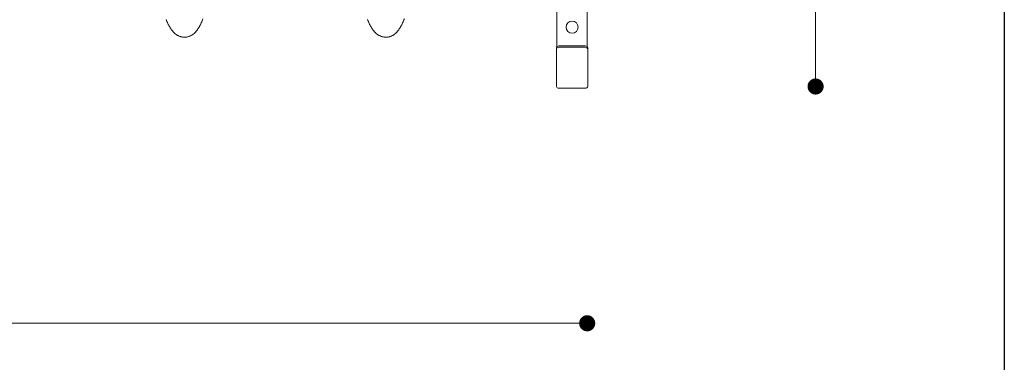
# Model space of a CAD drawing. Units: millimetres. Extents: x 0 to 4013, y 0 to 5448.
# Drawn here: x 3035 to 4013, y 3301 to 3641 of the extents above; entities that cross this region are included whole.
import ezdxf

# ---------------------------------------------------------------- set-up
doc = ezdxf.new("R2010")
doc.units = ezdxf.units.MM
doc.header["$LTSCALE"] = 4
doc.layers.add('Krawędzie widoczneARTUR', color=7, linetype='Continuous', lineweight=13)
doc.layers.add('WymiaryARTUR', color=7, linetype='Continuous', lineweight=25)
doc.styles.get("Standard").update_dxf_attribs({"font": 'arial.ttf'})
doc.dimstyles.new('MATEUSZ', dxfattribs={"dimtxt": 35, "dimasz": 16, "dimexe": 0.18, "dimexo": 0.0625, "dimgap": 0.09, "dimtad": 0, "dimdec": 0, "dimdsep": 46, "dimtxsty": 'Standard', "dimblk": 'DOT', "dimcen": 0.09, "dimse1": 1, "dimse2": 1, "dimadec": 0, "dimazin": 0, "dimtfac": 1, "dimtdec": 0, "dimtofl": 0, "dimtmove": 0, "dimatfit": 3, "dimfxl": 1, "dimtolj": 1, "dimtzin": 0, "dimlwd": 9, "dimlwe": 9, "dimarcsym": 0})

# ---------------------------------------------------------------- blocks, each defined once
blk = doc.blocks.new('_Dot')
at = {"color": 0, "linetype": 'ByBlock', "lineweight": -2}
blk.add_line((-0.5, 0), (-1, 0), dxfattribs=at)
at = {"color": 0, "linetype": 'ByBlock', "const_width": 0.5}
blk.add_lwpolyline([(-0.25, 0, 1), (0.25, 0, 1)], format="xyb", close=True, dxfattribs=at)
blk = doc.blocks.new('*D178')
at = {"layer": 'Defpoints', "color": 0, "linetype": 'Continuous', "transparency": 16777216}
for p in [(2298.73, 3612.67), (3598.73, 3612.67), (3598.73, 3339.34)]:
    blk.add_point(p, dxfattribs=at)
at = {"layer": 'WymiaryARTUR', "color": 0, "linetype": 'Continuous', "lineweight": 9, "transparency": 16777216}
for p, q in [((2314.73, 3339.34), (2898.08, 3339.34)), ((3582.73, 3339.34), (2999.37, 3339.34))]:
    blk.add_line(p, q, dxfattribs=at)
at = {"layer": 'WymiaryARTUR', "color": 0, "linetype": 'Continuous', "lineweight": 9, "transparency": 16777216, "xscale": 16, "yscale": 16, "zscale": 16, "rotation": 180}
blk.add_blockref('_Dot', (2298.73, 3339.34), dxfattribs=at)
at = {"layer": 'WymiaryARTUR', "color": 0, "linetype": 'Continuous', "lineweight": 9, "transparency": 16777216, "xscale": 16, "yscale": 16, "zscale": 16}
blk.add_blockref('_Dot', (3598.73, 3339.34), dxfattribs=at)
at = {"layer": 'WymiaryARTUR', "color": 0, "linetype": 'Continuous', "transparency": 16777216, "insert": (2898.17, 3339.34), "char_height": 35, "attachment_point": 4}
blk.add_mtext('\\A1;1300', dxfattribs=at)
blk = doc.blocks.new('*D179')
at = {"layer": 'Defpoints', "color": 0, "linetype": 'Continuous', "transparency": 16777216}
for p in [(3596.73, 4272.67), (3825.57, 4272.67), (3596.73, 3574.67)]:
    blk.add_point(p, dxfattribs=at)
at = {"layer": 'WymiaryARTUR', "color": 0, "linetype": 'Continuous', "lineweight": 9, "transparency": 16777216}
for p, q in [((3825.57, 4256.67), (3825.57, 3963.55)), ((3825.57, 3590.67), (3825.57, 3885.78))]:
    blk.add_line(p, q, dxfattribs=at)
at = {"layer": 'WymiaryARTUR', "color": 0, "linetype": 'Continuous', "lineweight": 9, "transparency": 16777216, "xscale": 16, "yscale": 16, "zscale": 16}
for p, rotation in [((3825.57, 4272.67), 90), ((3825.57, 3574.67), 270)]:
    blk.add_blockref('_Dot', p, dxfattribs=dict(at, rotation=rotation))
at = {"layer": 'WymiaryARTUR', "color": 0, "linetype": 'Continuous', "transparency": 16777216, "insert": (3825.57, 3885.87), "char_height": 35, "attachment_point": 4, "rotation": 90}
blk.add_mtext('\\A1;698', dxfattribs=at)

msp = doc.modelspace()

# ---------------------------------------------------------------- linework, layer by layer
msp.add_lwpolyline([(-0.03, 5447.6), (4013, 5447.6), (4013, 0.07), (-0.03, 0.07)], close=True)
at = {"layer": 'Krawędzie widoczneARTUR'}
for p, q in [((3598.73, 3614.31), (3598.73, 4233.02)), ((3568.73, 3614.31), (3568.73, 3795.26)), ((3568.23, 3611.84), (3568.23, 3613.25)), ((3568.23, 3611.84), (3568.23, 3574.67)), ((3596.73, 3615.02), (3570.73, 3615.02)), ((3596.73, 3613.61), (3570.73, 3613.61)), ((3599.23, 3611.84), (3599.23, 3613.25)), ((3599.23, 3574.67), (3599.23, 3611.84)), ((3570.73, 3572.9), (3596.73, 3572.9))]:
    msp.add_line(p, q, dxfattribs=at)
at = {"layer": 'Krawędzie widoczneARTUR', "flags": 128}
for points in [[(3217.14, 3641.9), (3216.73, 3640.86), (3216.32, 3639.85), (3215.89, 3638.86), (3215.46, 3637.9), (3215.02, 3636.96), (3214.57, 3636.05), (3214.1, 3635.17), (3213.63, 3634.3), (3213.14, 3633.46), (3212.63, 3632.64), (3212.11, 3631.84), (3211.56, 3631.05), (3210.98, 3630.28), (3210.37, 3629.53), (3209.71, 3628.8), (3209.01, 3628.09), (3208.25, 3627.41), (3207.44, 3626.74), (3207, 3626.42), (3206.55, 3626.11), (3206.07, 3625.81), (3205.58, 3625.52), (3205.06, 3625.24), (3204.53, 3624.98), (3203.99, 3624.74), (3203.42, 3624.52), (3202.85, 3624.32), (3202.25, 3624.14), (3201.64, 3623.99), (3201.02, 3623.87), (3200.39, 3623.77), (3199.75, 3623.71), (3199.1, 3623.68), (3198.46, 3623.69), (3197.82, 3623.73), (3197.19, 3623.79), (3196.56, 3623.89), (3195.94, 3624.01), (3195.32, 3624.16), (3194.72, 3624.33), (3194.13, 3624.53), (3193.56, 3624.74), (3193, 3624.98), (3192.45, 3625.23), (3191.93, 3625.5), (3191.43, 3625.79), (3190.95, 3626.09), (3190.49, 3626.4), (3189.64, 3627.04), (3188.85, 3627.71), (3188.12, 3628.41), (3187.44, 3629.13), (3186.81, 3629.87), (3186.21, 3630.63), (3185.65, 3631.41), (3185.11, 3632.2), (3184.59, 3633.01), (3184.09, 3633.84), (3183.61, 3634.69), (3183.14, 3635.57), (3182.68, 3636.46), (3182.24, 3637.38), (3181.81, 3638.33), (3181.38, 3639.3), (3180.96, 3640.3), (3180.55, 3641.32)], [(3417.14, 3641.9), (3416.73, 3640.86), (3416.32, 3639.85), (3415.89, 3638.86), (3415.46, 3637.9), (3415.02, 3636.96), (3414.57, 3636.05), (3414.1, 3635.17), (3413.63, 3634.3), (3413.14, 3633.46), (3412.63, 3632.64), (3412.11, 3631.84), (3411.56, 3631.05), (3410.98, 3630.28), (3410.37, 3629.53), (3409.71, 3628.8), (3409.01, 3628.09), (3408.25, 3627.41), (3407.44, 3626.74), (3407, 3626.42), (3406.55, 3626.11), (3406.07, 3625.81), (3405.58, 3625.52), (3405.07, 3625.24), (3404.53, 3624.98), (3403.99, 3624.74), (3403.42, 3624.52), (3402.84, 3624.32), (3402.25, 3624.14), (3401.64, 3623.99), (3401.02, 3623.87), (3400.39, 3623.77), (3399.74, 3623.71), (3399.1, 3623.68), (3398.46, 3623.69), (3397.82, 3623.72), (3397.18, 3623.79), (3396.56, 3623.89), (3395.93, 3624.01), (3395.32, 3624.16), (3394.72, 3624.33), (3394.13, 3624.53), (3393.56, 3624.74), (3393, 3624.98), (3392.45, 3625.23), (3391.93, 3625.5), (3391.43, 3625.79), (3390.95, 3626.09), (3390.49, 3626.4), (3389.64, 3627.04), (3388.85, 3627.71), (3388.12, 3628.41), (3387.44, 3629.13), (3386.81, 3629.87), (3386.21, 3630.63), (3385.65, 3631.41), (3385.11, 3632.2), (3384.59, 3633.01), (3384.09, 3633.84), (3383.61, 3634.69), (3383.14, 3635.57), (3382.68, 3636.46), (3382.24, 3637.38), (3381.81, 3638.33), (3381.38, 3639.3), (3380.96, 3640.3), (3380.55, 3641.32)]]:
    msp.add_lwpolyline(points, dxfattribs=at)
at = {"layer": 'Krawędzie widoczneARTUR'}
msp.add_circle((3583.73, 3633.67), 6, dxfattribs=at)
for centre, major_axis, start_param, end_param in [((3570.73, 3613.25), (-2.5, 0), 4.712389, 6.283185), ((3570.73, 3611.84), (-2.5, 0), 4.712389, 6.283185), ((3596.73, 3613.25), (2.5, 0), 0, 1.570796), ((3596.73, 3611.84), (2.5, 0), 0, 1.570796), ((3570.73, 3574.67), (-2.5, 0), 0, 1.570796), ((3596.73, 3574.67), (2.5, 0), 4.712389, 6.283185)]:
    msp.add_ellipse(centre, major_axis=major_axis, ratio=0.707107, start_param=start_param, end_param=end_param, dxfattribs=at)

# ---------------------------------------------------------------- dimensions: what is measured, and where the dimension line sits
at = {"layer": 'WymiaryARTUR', "color": 7, "linetype": 'Continuous'}
for base, p1, p2, angle, picture, middle in [((3825.57, 4272.67), (3596.73, 3574.67), (3596.73, 4272.67), 90, '*D179', (3825.57, 3924.67)), ((3598.73, 3339.34), (2298.73, 3612.67), (3598.73, 3612.67), 180, '*D178', (2948.73, 3339.34))]:
    dim = msp.add_linear_dim(base=base, p1=p1, p2=p2, angle=angle, dimstyle='MATEUSZ', dxfattribs=at)
    dim.commit()
    dim.dimension.update_dxf_attribs({"geometry": picture, "text_midpoint": middle, "dimtype": 160})

doc.saveas('drawing.dxf')
